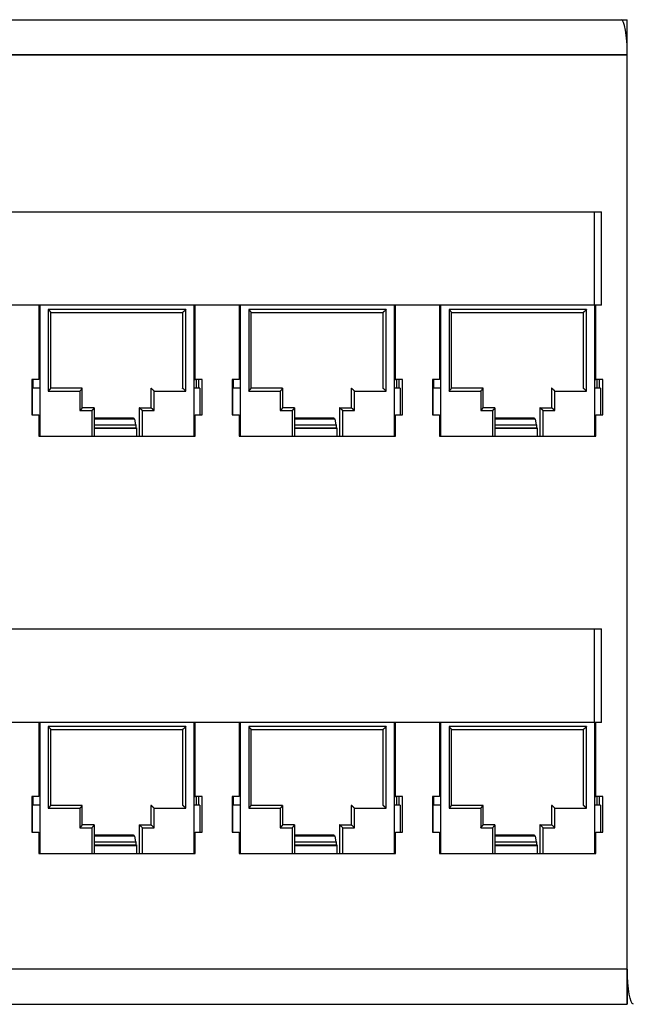
# Model space of a CAD drawing. Extents: x -2.4 to 32.1, y -11.6 to 14.8.
# Drawn here: x 14 to 16.1, y -9 to -5.5 of the extents above; entities that cross this region are included whole.
import ezdxf

# ---------------------------------------------------------------- set-up
doc = ezdxf.new("R2010")
doc.units = 0
doc.header["$LTSCALE"] = 0.5
doc.header["$MEASUREMENT"] = 0
doc.layers.add('OR-PSAHJU48 shown loaded', color=7, linetype='CONTINUOUS')

msp = doc.modelspace()

# ---------------------------------------------------------------- linework, layer by layer
at = {"layer": 'OR-PSAHJU48 shown loaded', "extrusion": (0, 1, 0)}
for p, q in [((-1.18, -5.4937), (16.132, -5.4937)), ((16.132, -5.6177), (16.132, -5.4937)), ((16.132, -5.6177), (-1.18, -5.6177)), ((7.6116, -5.6177), (16.1329, -5.6177)), ((16.1329, -8.9637), (16.1329, -5.6177)), ((11.922, -6.1703), (16.042, -6.1703)), ((11.96, -6.1703), (16.0174, -6.1703)), ((16.0174, -6.5003), (16.0174, -6.1703)), ((16.042, -6.5003), (16.042, -6.1703)), ((16.042, -6.5003), (11.922, -6.5003)), ((16.0174, -6.5003), (11.96, -6.5003)), ((11.922, -7.6403), (16.042, -7.6403)), ((11.96, -7.6403), (16.0174, -7.6403)), ((16.0174, -7.9703), (16.0174, -7.6403)), ((16.042, -7.9703), (16.042, -7.6403)), ((16.042, -7.9703), (11.922, -7.9703)), ((16.0174, -7.9703), (11.96, -7.9703)), ((16.132, -8.8397), (-1.18, -8.8397)), ((16.132, -8.8397), (16.132, -8.9637)), ((-1.18, -8.9637), (16.132, -8.9637))]:
    msp.add_line(p, q, dxfattribs=at)
at = {"layer": 'OR-PSAHJU48 shown loaded', "color": 2, "extrusion": (0, 1, 0)}
for p, q in [((14.0592, -6.5003), (14.0592, -6.7618)), ((14.0642, -6.7918), (14.0642, -6.5003)), ((14.0928, -6.5152), (14.0928, -6.8027)), ((14.5773, -6.5152), (14.0928, -6.5152)), ((14.5773, -6.8027), (14.5773, -6.5152)), ((14.6059, -6.5003), (14.6059, -6.7918)), ((14.6107, -6.7618), (14.6107, -6.5003)), ((14.7652, -6.5003), (14.7652, -6.7618)), ((14.7702, -6.7918), (14.7702, -6.5003)), ((14.7988, -6.5152), (14.7988, -6.8027)), ((15.2833, -6.5152), (14.7988, -6.5152)), ((15.2833, -6.8027), (15.2833, -6.5152)), ((15.3119, -6.5003), (15.3119, -6.7918)), ((15.3167, -6.7618), (15.3167, -6.5003)), ((15.4712, -6.5003), (15.4712, -6.7618)), ((15.4762, -6.7918), (15.4762, -6.5003)), ((15.5048, -6.5152), (15.5048, -6.8027)), ((15.9893, -6.5152), (15.5048, -6.5152)), ((15.9893, -6.8027), (15.9893, -6.5152)), ((16.0179, -6.5003), (16.0179, -6.7918)), ((16.0227, -6.7618), (16.0227, -6.5003)), ((14.1011, -6.7928), (14.1011, -6.525)), ((14.1011, -6.5252), (14.5657, -6.5252)), ((14.5657, -6.5252), (14.5657, -6.7927)), ((14.8071, -6.7928), (14.8071, -6.525)), ((14.8071, -6.5252), (15.2717, -6.5252)), ((15.2717, -6.5252), (15.2717, -6.7927)), ((15.5131, -6.7928), (15.5131, -6.525)), ((15.5131, -6.5252), (15.9777, -6.5252)), ((15.9777, -6.5252), (15.9777, -6.7927)), ((14.0346, -6.7618), (14.0346, -6.8868)), ((14.0592, -6.7618), (14.0346, -6.7618)), ((14.039, -6.7918), (14.039, -6.7618)), ((14.6059, -6.7618), (14.6107, -6.7618)), ((14.6353, -6.7618), (14.6107, -6.7618)), ((14.6152, -6.7918), (14.6152, -6.7618)), ((14.6224, -6.7618), (14.6224, -6.7918)), ((14.6353, -6.8868), (14.6353, -6.7618)), ((14.7406, -6.7618), (14.7406, -6.8868)), ((14.7652, -6.7618), (14.7406, -6.7618)), ((14.745, -6.7918), (14.745, -6.7618)), ((15.3119, -6.7618), (15.3167, -6.7618)), ((15.3413, -6.7618), (15.3167, -6.7618)), ((15.3212, -6.7918), (15.3212, -6.7618)), ((15.3284, -6.7618), (15.3284, -6.7918)), ((15.3413, -6.8868), (15.3413, -6.7618)), ((15.4466, -6.7618), (15.4466, -6.8868)), ((15.4712, -6.7618), (15.4466, -6.7618)), ((15.451, -6.7918), (15.451, -6.7618)), ((16.0179, -6.7618), (16.0227, -6.7618)), ((16.0473, -6.7618), (16.0227, -6.7618)), ((16.0272, -6.7918), (16.0272, -6.7618)), ((16.0344, -6.7618), (16.0344, -6.7918)), ((16.0473, -6.8868), (16.0473, -6.7618)), ((14.0353, -6.7918), (14.0346, -6.7918)), ((14.0642, -6.7918), (14.0353, -6.7918)), ((14.0353, -6.7918), (14.0353, -6.8868)), ((14.0642, -6.9068), (14.0642, -6.7918)), ((14.2124, -6.7927), (14.1011, -6.7927)), ((14.2126, -6.8617), (14.2126, -6.7928)), ((14.4542, -6.7927), (14.4542, -6.8615)), ((14.6265, -6.7918), (14.6059, -6.7918)), ((14.6059, -6.7918), (14.6059, -6.9068)), ((14.6265, -6.7918), (14.6265, -6.8868)), ((14.7413, -6.7918), (14.7406, -6.7918)), ((14.7702, -6.7918), (14.7413, -6.7918)), ((14.7413, -6.7918), (14.7413, -6.8868)), ((14.7702, -6.9068), (14.7702, -6.7918)), ((14.9184, -6.7927), (14.8071, -6.7927)), ((14.9186, -6.8617), (14.9186, -6.7928)), ((15.1602, -6.7927), (15.1602, -6.8615)), ((15.3325, -6.7918), (15.3119, -6.7918)), ((15.3119, -6.7918), (15.3119, -6.9068)), ((15.3325, -6.7918), (15.3325, -6.8868)), ((15.4473, -6.7918), (15.4466, -6.7918)), ((15.4762, -6.7918), (15.4473, -6.7918)), ((15.4473, -6.7918), (15.4473, -6.8868)), ((15.4762, -6.9068), (15.4762, -6.7918)), ((15.6244, -6.7927), (15.5131, -6.7927)), ((15.6246, -6.8617), (15.6246, -6.7928)), ((15.8662, -6.7927), (15.8662, -6.8615)), ((16.0385, -6.7918), (16.0179, -6.7918)), ((16.0179, -6.7918), (16.0179, -6.9068)), ((16.0385, -6.7918), (16.0385, -6.8868)), ((14.0928, -6.8027), (14.2043, -6.8027)), ((14.2043, -6.8027), (14.2043, -6.8715)), ((14.4658, -6.8027), (14.5773, -6.8027)), ((14.4658, -6.8715), (14.4658, -6.8027)), ((14.7988, -6.8027), (14.9103, -6.8027)), ((14.9103, -6.8027), (14.9103, -6.8715)), ((15.1718, -6.8027), (15.2833, -6.8027)), ((15.1718, -6.8715), (15.1718, -6.8027)), ((15.5048, -6.8027), (15.6163, -6.8027)), ((15.6163, -6.8027), (15.6163, -6.8715)), ((15.8778, -6.8027), (15.9893, -6.8027)), ((15.8778, -6.8715), (15.8778, -6.8027)), ((14.2545, -6.8615), (14.2126, -6.8615)), ((14.2545, -6.8615), (14.2545, -6.8615)), ((14.2547, -6.8617), (14.2547, -6.9618)), ((14.4129, -6.8615), (14.4129, -6.9618)), ((14.9605, -6.8615), (14.9186, -6.8615)), ((14.9605, -6.8615), (14.9605, -6.8615)), ((14.9607, -6.8617), (14.9607, -6.9618)), ((15.1189, -6.8615), (15.1189, -6.9618)), ((15.6665, -6.8615), (15.6246, -6.8615)), ((15.6665, -6.8615), (15.6665, -6.8615)), ((15.6667, -6.8617), (15.6667, -6.9618)), ((15.8249, -6.8615), (15.8249, -6.9618)), ((14.0346, -6.8868), (14.0592, -6.8868)), ((14.0592, -6.8868), (14.0592, -6.9618)), ((14.2043, -6.8715), (14.2464, -6.8715)), ((14.2464, -6.8715), (14.2464, -6.9618)), ((14.2547, -6.8968), (14.3928, -6.8968)), ((14.3974, -6.9013), (14.2547, -6.9013)), ((14.3928, -6.8968), (14.3928, -6.9013)), ((14.401, -6.9213), (14.3974, -6.9013)), ((14.4244, -6.8715), (14.4658, -6.8715)), ((14.4244, -6.9618), (14.4244, -6.8715)), ((14.6106, -6.8868), (14.6107, -6.8868)), ((14.6107, -6.8868), (14.6353, -6.8868)), ((14.6107, -6.9618), (14.6107, -6.8868)), ((14.7406, -6.8868), (14.7652, -6.8868)), ((14.7652, -6.8868), (14.7652, -6.9618)), ((14.9103, -6.8715), (14.9524, -6.8715)), ((14.9524, -6.8715), (14.9524, -6.9618)), ((14.9607, -6.8968), (15.0988, -6.8968)), ((15.1034, -6.9013), (14.9607, -6.9013)), ((15.0988, -6.8968), (15.0988, -6.9013)), ((15.107, -6.9213), (15.1034, -6.9013)), ((15.1304, -6.8715), (15.1718, -6.8715)), ((15.1304, -6.9618), (15.1304, -6.8715)), ((15.3166, -6.8868), (15.3167, -6.8868)), ((15.3167, -6.8868), (15.3413, -6.8868)), ((15.3167, -6.9618), (15.3167, -6.8868)), ((15.4466, -6.8868), (15.4712, -6.8868)), ((15.4712, -6.8868), (15.4712, -6.9618)), ((15.6163, -6.8715), (15.6584, -6.8715)), ((15.6584, -6.8715), (15.6584, -6.9618)), ((15.6667, -6.8968), (15.8048, -6.8968)), ((15.8094, -6.9013), (15.6667, -6.9013)), ((15.8048, -6.8968), (15.8048, -6.9013)), ((15.813, -6.9213), (15.8094, -6.9013)), ((15.8364, -6.8715), (15.8778, -6.8715)), ((15.8364, -6.9618), (15.8364, -6.8715)), ((16.0226, -6.8868), (16.0227, -6.8868)), ((16.0227, -6.8868), (16.0473, -6.8868)), ((16.0227, -6.9618), (16.0227, -6.8868)), ((14.0592, -6.9068), (14.0642, -6.9068)), ((14.0642, -6.9618), (14.0642, -6.9068)), ((14.2547, -6.9213), (14.401, -6.9213)), ((14.2547, -6.9318), (14.401, -6.9318)), ((14.4037, -6.9348), (14.2547, -6.9348)), ((14.401, -6.9213), (14.401, -6.9318)), ((14.4037, -6.9318), (14.401, -6.9318)), ((14.4037, -6.9318), (14.4037, -6.9618)), ((14.6059, -6.9068), (14.6106, -6.9068)), ((14.6059, -6.9068), (14.6059, -6.9618)), ((14.7652, -6.9068), (14.7702, -6.9068)), ((14.7702, -6.9618), (14.7702, -6.9068)), ((14.9607, -6.9213), (15.107, -6.9213)), ((14.9607, -6.9318), (15.107, -6.9318)), ((15.1097, -6.9348), (14.9607, -6.9348)), ((15.107, -6.9213), (15.107, -6.9318)), ((15.1097, -6.9318), (15.107, -6.9318)), ((15.1097, -6.9318), (15.1097, -6.9618)), ((15.3119, -6.9068), (15.3166, -6.9068)), ((15.3119, -6.9068), (15.3119, -6.9618)), ((15.4712, -6.9068), (15.4762, -6.9068)), ((15.4762, -6.9618), (15.4762, -6.9068)), ((15.6667, -6.9213), (15.813, -6.9213)), ((15.6667, -6.9318), (15.813, -6.9318)), ((15.8157, -6.9348), (15.6667, -6.9348)), ((15.813, -6.9213), (15.813, -6.9318)), ((15.8157, -6.9318), (15.813, -6.9318)), ((15.8157, -6.9318), (15.8157, -6.9618)), ((16.0179, -6.9068), (16.0226, -6.9068)), ((16.0179, -6.9068), (16.0179, -6.9618)), ((14.0592, -6.9618), (14.6107, -6.9618)), ((14.7652, -6.9618), (15.3167, -6.9618)), ((15.4712, -6.9618), (16.0227, -6.9618)), ((14.0592, -7.9703), (14.0592, -8.2318)), ((14.0642, -8.2618), (14.0642, -7.9703)), ((14.6059, -7.9703), (14.6059, -8.2618)), ((14.6107, -8.2318), (14.6107, -7.9703)), ((14.7652, -7.9703), (14.7652, -8.2318)), ((14.7702, -8.2618), (14.7702, -7.9703)), ((15.3119, -7.9703), (15.3119, -8.2618)), ((15.3167, -8.2318), (15.3167, -7.9703)), ((15.4712, -7.9703), (15.4712, -8.2318)), ((15.4762, -8.2618), (15.4762, -7.9703)), ((16.0179, -7.9703), (16.0179, -8.2618)), ((16.0227, -8.2318), (16.0227, -7.9703)), ((14.0928, -7.9852), (14.0928, -8.2727)), ((14.5773, -7.9852), (14.0928, -7.9852)), ((14.1011, -8.2628), (14.1011, -7.995)), ((14.1011, -7.9952), (14.5657, -7.9952)), ((14.5657, -7.9952), (14.5657, -8.2627)), ((14.5773, -8.2727), (14.5773, -7.9852)), ((14.7988, -7.9852), (14.7988, -8.2727)), ((15.2833, -7.9852), (14.7988, -7.9852)), ((14.8071, -8.2628), (14.8071, -7.995)), ((14.8071, -7.9952), (15.2717, -7.9952)), ((15.2717, -7.9952), (15.2717, -8.2627)), ((15.2833, -8.2727), (15.2833, -7.9852)), ((15.5048, -7.9852), (15.5048, -8.2727)), ((15.9893, -7.9852), (15.5048, -7.9852)), ((15.5131, -8.2628), (15.5131, -7.995)), ((15.5131, -7.9952), (15.9777, -7.9952)), ((15.9777, -7.9952), (15.9777, -8.2627)), ((15.9893, -8.2727), (15.9893, -7.9852)), ((14.0346, -8.2318), (14.0346, -8.3568)), ((14.0592, -8.2318), (14.0346, -8.2318)), ((14.039, -8.2618), (14.039, -8.2318)), ((14.6059, -8.2318), (14.6107, -8.2318)), ((14.6353, -8.2318), (14.6107, -8.2318)), ((14.6152, -8.2618), (14.6152, -8.2318)), ((14.6224, -8.2318), (14.6224, -8.2618)), ((14.6353, -8.3568), (14.6353, -8.2318)), ((14.7406, -8.2318), (14.7406, -8.3568)), ((14.7652, -8.2318), (14.7406, -8.2318)), ((14.745, -8.2618), (14.745, -8.2318)), ((15.3119, -8.2318), (15.3167, -8.2318)), ((15.3413, -8.2318), (15.3167, -8.2318)), ((15.3212, -8.2618), (15.3212, -8.2318)), ((15.3284, -8.2318), (15.3284, -8.2618)), ((15.3413, -8.3568), (15.3413, -8.2318)), ((15.4466, -8.2318), (15.4466, -8.3568)), ((15.4712, -8.2318), (15.4466, -8.2318)), ((15.451, -8.2618), (15.451, -8.2318)), ((16.0179, -8.2318), (16.0227, -8.2318)), ((16.0473, -8.2318), (16.0227, -8.2318)), ((16.0272, -8.2618), (16.0272, -8.2318)), ((16.0344, -8.2318), (16.0344, -8.2618)), ((16.0473, -8.3568), (16.0473, -8.2318)), ((14.0353, -8.2618), (14.0346, -8.2618)), ((14.0642, -8.2618), (14.0353, -8.2618)), ((14.0353, -8.2618), (14.0353, -8.3568)), ((14.0642, -8.3768), (14.0642, -8.2618)), ((14.0928, -8.2727), (14.2043, -8.2727)), ((14.2124, -8.2627), (14.1011, -8.2627)), ((14.2043, -8.2727), (14.2043, -8.3415)), ((14.2126, -8.3317), (14.2126, -8.2628)), ((14.4542, -8.2627), (14.4542, -8.3315)), ((14.4658, -8.2727), (14.5773, -8.2727)), ((14.4658, -8.3415), (14.4658, -8.2727)), ((14.6265, -8.2618), (14.6059, -8.2618)), ((14.6059, -8.2618), (14.6059, -8.3768)), ((14.6265, -8.2618), (14.6265, -8.3568)), ((14.7413, -8.2618), (14.7406, -8.2618)), ((14.7702, -8.2618), (14.7413, -8.2618)), ((14.7413, -8.2618), (14.7413, -8.3568)), ((14.7702, -8.3768), (14.7702, -8.2618)), ((14.7988, -8.2727), (14.9103, -8.2727)), ((14.9184, -8.2627), (14.8071, -8.2627)), ((14.9103, -8.2727), (14.9103, -8.3415)), ((14.9186, -8.3317), (14.9186, -8.2628)), ((15.1602, -8.2627), (15.1602, -8.3315)), ((15.1718, -8.2727), (15.2833, -8.2727)), ((15.1718, -8.3415), (15.1718, -8.2727)), ((15.3325, -8.2618), (15.3119, -8.2618)), ((15.3119, -8.2618), (15.3119, -8.3768)), ((15.3325, -8.2618), (15.3325, -8.3568)), ((15.4473, -8.2618), (15.4466, -8.2618)), ((15.4762, -8.2618), (15.4473, -8.2618)), ((15.4473, -8.2618), (15.4473, -8.3568)), ((15.4762, -8.3768), (15.4762, -8.2618)), ((15.5048, -8.2727), (15.6163, -8.2727)), ((15.6244, -8.2627), (15.5131, -8.2627)), ((15.6163, -8.2727), (15.6163, -8.3415)), ((15.6246, -8.3317), (15.6246, -8.2628)), ((15.8662, -8.2627), (15.8662, -8.3315)), ((15.8778, -8.2727), (15.9893, -8.2727)), ((15.8778, -8.3415), (15.8778, -8.2727)), ((16.0385, -8.2618), (16.0179, -8.2618)), ((16.0179, -8.2618), (16.0179, -8.3768)), ((16.0385, -8.2618), (16.0385, -8.3568)), ((14.0346, -8.3568), (14.0592, -8.3568)), ((14.0592, -8.3568), (14.0592, -8.4318)), ((14.2043, -8.3415), (14.2464, -8.3415)), ((14.2545, -8.3315), (14.2126, -8.3315)), ((14.2464, -8.3415), (14.2464, -8.4318)), ((14.2545, -8.3315), (14.2545, -8.3315)), ((14.2547, -8.3317), (14.2547, -8.4318)), ((14.4129, -8.3315), (14.4129, -8.4318)), ((14.4244, -8.3415), (14.4658, -8.3415)), ((14.4244, -8.4318), (14.4244, -8.3415)), ((14.6106, -8.3568), (14.6107, -8.3568)), ((14.6107, -8.3568), (14.6353, -8.3568)), ((14.6107, -8.4318), (14.6107, -8.3568)), ((14.7406, -8.3568), (14.7652, -8.3568)), ((14.7652, -8.3568), (14.7652, -8.4318)), ((14.9103, -8.3415), (14.9524, -8.3415)), ((14.9605, -8.3315), (14.9186, -8.3315)), ((14.9524, -8.3415), (14.9524, -8.4318)), ((14.9605, -8.3315), (14.9605, -8.3315)), ((14.9607, -8.3317), (14.9607, -8.4318)), ((15.1189, -8.3315), (15.1189, -8.4318)), ((15.1304, -8.3415), (15.1718, -8.3415)), ((15.1304, -8.4318), (15.1304, -8.3415)), ((15.3166, -8.3568), (15.3167, -8.3568)), ((15.3167, -8.3568), (15.3413, -8.3568)), ((15.3167, -8.4318), (15.3167, -8.3568)), ((15.4466, -8.3568), (15.4712, -8.3568)), ((15.4712, -8.3568), (15.4712, -8.4318)), ((15.6163, -8.3415), (15.6584, -8.3415)), ((15.6665, -8.3315), (15.6246, -8.3315)), ((15.6584, -8.3415), (15.6584, -8.4318)), ((15.6665, -8.3315), (15.6665, -8.3315)), ((15.6667, -8.3317), (15.6667, -8.4318)), ((15.8249, -8.3315), (15.8249, -8.4318)), ((15.8364, -8.3415), (15.8778, -8.3415)), ((15.8364, -8.4318), (15.8364, -8.3415)), ((16.0226, -8.3568), (16.0227, -8.3568)), ((16.0227, -8.3568), (16.0473, -8.3568)), ((16.0227, -8.4318), (16.0227, -8.3568)), ((14.0592, -8.3768), (14.0642, -8.3768)), ((14.0642, -8.4318), (14.0642, -8.3768)), ((14.2547, -8.3668), (14.3928, -8.3668)), ((14.3974, -8.3713), (14.2547, -8.3713)), ((14.2547, -8.3913), (14.401, -8.3913)), ((14.3928, -8.3668), (14.3928, -8.3713)), ((14.401, -8.3913), (14.3974, -8.3713)), ((14.401, -8.3913), (14.401, -8.4018)), ((14.6059, -8.3768), (14.6106, -8.3768)), ((14.6059, -8.3768), (14.6059, -8.4318)), ((14.7652, -8.3768), (14.7702, -8.3768)), ((14.7702, -8.4318), (14.7702, -8.3768)), ((14.9607, -8.3668), (15.0988, -8.3668)), ((15.1034, -8.3713), (14.9607, -8.3713)), ((14.9607, -8.3913), (15.107, -8.3913)), ((15.0988, -8.3668), (15.0988, -8.3713)), ((15.107, -8.3913), (15.1034, -8.3713)), ((15.107, -8.3913), (15.107, -8.4018)), ((15.3119, -8.3768), (15.3166, -8.3768)), ((15.3119, -8.3768), (15.3119, -8.4318)), ((15.4712, -8.3768), (15.4762, -8.3768)), ((15.4762, -8.4318), (15.4762, -8.3768)), ((15.6667, -8.3668), (15.8048, -8.3668)), ((15.8094, -8.3713), (15.6667, -8.3713)), ((15.6667, -8.3913), (15.813, -8.3913)), ((15.8048, -8.3668), (15.8048, -8.3713)), ((15.813, -8.3913), (15.8094, -8.3713)), ((15.813, -8.3913), (15.813, -8.4018)), ((16.0179, -8.3768), (16.0226, -8.3768)), ((16.0179, -8.3768), (16.0179, -8.4318)), ((14.0592, -8.4318), (14.6107, -8.4318)), ((14.2547, -8.4018), (14.401, -8.4018)), ((14.4037, -8.4048), (14.2547, -8.4048)), ((14.4037, -8.4018), (14.401, -8.4018)), ((14.4037, -8.4018), (14.4037, -8.4318)), ((14.7652, -8.4318), (15.3167, -8.4318)), ((14.9607, -8.4018), (15.107, -8.4018)), ((15.1097, -8.4048), (14.9607, -8.4048)), ((15.1097, -8.4018), (15.107, -8.4018)), ((15.1097, -8.4018), (15.1097, -8.4318)), ((15.4712, -8.4318), (16.0227, -8.4318)), ((15.6667, -8.4018), (15.813, -8.4018)), ((15.8157, -8.4048), (15.6667, -8.4048)), ((15.8157, -8.4018), (15.813, -8.4018)), ((15.8157, -8.4018), (15.8157, -8.4318))]:
    msp.add_line(p, q, dxfattribs=at)
at = {"layer": 'OR-PSAHJU48 shown loaded', "color": 2}
for p, q in [((14.4129, -6.8615), (14.4542, -6.8615)), ((15.1189, -6.8615), (15.1602, -6.8615)), ((15.8249, -6.8615), (15.8662, -6.8615)), ((14.4129, -8.3315), (14.4542, -8.3315)), ((15.1189, -8.3315), (15.1602, -8.3315)), ((15.8249, -8.3315), (15.8662, -8.3315))]:
    msp.add_line(p, q, dxfattribs=at)
at = {"layer": 'OR-PSAHJU48 shown loaded', "extrusion": (0, -1, 0)}
msp.add_line((16.133, -8.8397), (16.132, -8.8397), dxfattribs=at)
at = {"layer": 'OR-PSAHJU48 shown loaded'}
msp.add_ellipse((16.1114, -5.6177), major_axis=(0, -0.124), ratio=0.173648, start_param=1.570796, end_param=3.141593, dxfattribs=at)
at = {"layer": 'OR-PSAHJU48 shown loaded', "extrusion": (1.22465e-16, 0, -1)}
msp.add_ellipse((16.1546, -8.8397), major_axis=(0, -0.124), ratio=0.173648, start_param=0, end_param=1.570796, dxfattribs=at)
at = {"layer": 'OR-PSAHJU48 shown loaded', "color": 2}
for points, weights in [([(14.0928, -6.5152), (14.0977, -6.5202), (14.1011, -6.5241), (14.1011, -6.525)], [1, 0.828840202548, 0.809306688588, 0.941399458118]), ([(14.5773, -6.5152), (14.5716, -6.521), (14.5668, -6.5251), (14.5657, -6.5252)], [1, 0.806790250416, 0.806790250416, 1]), ([(14.7988, -6.5152), (14.8037, -6.5202), (14.8071, -6.5241), (14.8071, -6.525)], [1, 0.828840202548, 0.809306688588, 0.941399458118]), ([(15.2833, -6.5152), (15.2776, -6.521), (15.2728, -6.5251), (15.2717, -6.5252)], [1, 0.806790250416, 0.806790250416, 1]), ([(15.5048, -6.5152), (15.5097, -6.5202), (15.5131, -6.5241), (15.5131, -6.525)], [1, 0.828840202548, 0.809306688588, 0.941399458118]), ([(15.9893, -6.5152), (15.9836, -6.521), (15.9788, -6.5251), (15.9777, -6.5252)], [1, 0.806790250416, 0.806790250416, 1]), ([(14.0928, -6.8027), (14.0977, -6.7977), (14.1011, -6.7937), (14.1011, -6.7928)], [1, 0.828840202548, 0.809306688588, 0.941399458118]), ([(14.2043, -6.8027), (14.21, -6.7969), (14.2134, -6.7927), (14.2124, -6.7927)], [1, 0.806790250416, 0.806790250416, 1]), ([(14.4658, -6.8027), (14.4601, -6.7969), (14.4553, -6.7927), (14.4542, -6.7927)], [1, 0.806790250416, 0.806790250416, 1]), ([(14.5773, -6.8027), (14.5716, -6.7969), (14.5668, -6.7927), (14.5657, -6.7927)], [1, 0.806790250416, 0.806790250416, 1]), ([(14.7988, -6.8027), (14.8037, -6.7977), (14.8071, -6.7937), (14.8071, -6.7928)], [1, 0.828840202548, 0.809306688588, 0.941399458118]), ([(14.9103, -6.8027), (14.916, -6.7969), (14.9194, -6.7927), (14.9184, -6.7927)], [1, 0.806790250416, 0.806790250416, 1]), ([(15.1718, -6.8027), (15.1661, -6.7969), (15.1613, -6.7927), (15.1602, -6.7927)], [1, 0.806790250416, 0.806790250416, 1]), ([(15.2833, -6.8027), (15.2776, -6.7969), (15.2728, -6.7927), (15.2717, -6.7927)], [1, 0.806790250416, 0.806790250416, 1]), ([(15.5048, -6.8027), (15.5097, -6.7977), (15.5131, -6.7937), (15.5131, -6.7928)], [1, 0.828840202548, 0.809306688588, 0.941399458118]), ([(15.6163, -6.8027), (15.622, -6.7969), (15.6254, -6.7927), (15.6244, -6.7927)], [1, 0.806790250416, 0.806790250416, 1]), ([(15.8778, -6.8027), (15.8721, -6.7969), (15.8673, -6.7927), (15.8662, -6.7927)], [1, 0.806790250416, 0.806790250416, 1]), ([(15.9893, -6.8027), (15.9836, -6.7969), (15.9788, -6.7927), (15.9777, -6.7927)], [1, 0.806790250416, 0.806790250416, 1]), ([(14.2043, -6.8715), (14.2092, -6.8665), (14.2126, -6.8626), (14.2126, -6.8617)], [1, 0.828840202548, 0.809306688588, 0.941399458118]), ([(14.2464, -6.8715), (14.2521, -6.8657), (14.2555, -6.8616), (14.2545, -6.8615)], [1, 0.806790172446, 0.806790172446, 1]), ([(14.4244, -6.8715), (14.4187, -6.8657), (14.4139, -6.8616), (14.4129, -6.8615)], [1, 0.806790250416, 0.806790250416, 1]), ([(14.4658, -6.8715), (14.4601, -6.8657), (14.4553, -6.8616), (14.4542, -6.8615)], [1, 0.806790250416, 0.806790250416, 1]), ([(14.9103, -6.8715), (14.9152, -6.8665), (14.9186, -6.8626), (14.9186, -6.8617)], [1, 0.828840202548, 0.809306688588, 0.941399458118]), ([(14.9524, -6.8715), (14.9581, -6.8657), (14.9615, -6.8616), (14.9605, -6.8615)], [1, 0.806790172446, 0.806790172446, 1]), ([(15.1304, -6.8715), (15.1247, -6.8657), (15.1199, -6.8616), (15.1189, -6.8615)], [1, 0.806790250416, 0.806790250416, 1]), ([(15.1718, -6.8715), (15.1661, -6.8657), (15.1613, -6.8616), (15.1602, -6.8615)], [1, 0.806790250416, 0.806790250416, 1]), ([(15.6163, -6.8715), (15.6212, -6.8665), (15.6246, -6.8626), (15.6246, -6.8617)], [1, 0.828840202548, 0.809306688588, 0.941399458118]), ([(15.6584, -6.8715), (15.6641, -6.8657), (15.6675, -6.8616), (15.6665, -6.8615)], [1, 0.806790172446, 0.806790172446, 1]), ([(15.8364, -6.8715), (15.8307, -6.8657), (15.8259, -6.8616), (15.8249, -6.8615)], [1, 0.806790250416, 0.806790250416, 1]), ([(15.8778, -6.8715), (15.8721, -6.8657), (15.8673, -6.8616), (15.8662, -6.8615)], [1, 0.806790250416, 0.806790250416, 1]), ([(14.0928, -7.9852), (14.0977, -7.9902), (14.1011, -7.9941), (14.1011, -7.995)], [1, 0.828840202548, 0.809306688588, 0.941399458118]), ([(14.5773, -7.9852), (14.5716, -7.991), (14.5668, -7.9951), (14.5657, -7.9952)], [1, 0.806790250416, 0.806790250416, 1]), ([(14.7988, -7.9852), (14.8037, -7.9902), (14.8071, -7.9941), (14.8071, -7.995)], [1, 0.828840202548, 0.809306688588, 0.941399458118]), ([(15.2833, -7.9852), (15.2776, -7.991), (15.2728, -7.9951), (15.2717, -7.9952)], [1, 0.806790250416, 0.806790250416, 1]), ([(15.5048, -7.9852), (15.5097, -7.9902), (15.5131, -7.9941), (15.5131, -7.995)], [1, 0.828840202548, 0.809306688588, 0.941399458118]), ([(15.9893, -7.9852), (15.9836, -7.991), (15.9788, -7.9951), (15.9777, -7.9952)], [1, 0.806790250416, 0.806790250416, 1]), ([(14.0928, -8.2727), (14.0977, -8.2677), (14.1011, -8.2637), (14.1011, -8.2628)], [1, 0.828840202548, 0.809306688588, 0.941399458118]), ([(14.2043, -8.2727), (14.21, -8.2669), (14.2134, -8.2627), (14.2124, -8.2627)], [1, 0.806790250416, 0.806790250416, 1]), ([(14.4658, -8.2727), (14.4601, -8.2669), (14.4553, -8.2627), (14.4542, -8.2627)], [1, 0.806790250416, 0.806790250416, 1]), ([(14.5773, -8.2727), (14.5716, -8.2669), (14.5668, -8.2627), (14.5657, -8.2627)], [1, 0.806790250416, 0.806790250416, 1]), ([(14.7988, -8.2727), (14.8037, -8.2677), (14.8071, -8.2637), (14.8071, -8.2628)], [1, 0.828840202548, 0.809306688588, 0.941399458118]), ([(14.9103, -8.2727), (14.916, -8.2669), (14.9194, -8.2627), (14.9184, -8.2627)], [1, 0.806790250416, 0.806790250416, 1]), ([(15.1718, -8.2727), (15.1661, -8.2669), (15.1613, -8.2627), (15.1602, -8.2627)], [1, 0.806790250416, 0.806790250416, 1]), ([(15.2833, -8.2727), (15.2776, -8.2669), (15.2728, -8.2627), (15.2717, -8.2627)], [1, 0.806790250416, 0.806790250416, 1]), ([(15.5048, -8.2727), (15.5097, -8.2677), (15.5131, -8.2637), (15.5131, -8.2628)], [1, 0.828840202548, 0.809306688588, 0.941399458118]), ([(15.6163, -8.2727), (15.622, -8.2669), (15.6254, -8.2627), (15.6244, -8.2627)], [1, 0.806790250416, 0.806790250416, 1]), ([(15.8778, -8.2727), (15.8721, -8.2669), (15.8673, -8.2627), (15.8662, -8.2627)], [1, 0.806790250416, 0.806790250416, 1]), ([(15.9893, -8.2727), (15.9836, -8.2669), (15.9788, -8.2627), (15.9777, -8.2627)], [1, 0.806790250416, 0.806790250416, 1]), ([(14.2043, -8.3415), (14.2092, -8.3365), (14.2126, -8.3326), (14.2126, -8.3317)], [1, 0.828840202548, 0.809306688588, 0.941399458118]), ([(14.2464, -8.3415), (14.2521, -8.3357), (14.2555, -8.3316), (14.2545, -8.3315)], [1, 0.806790172446, 0.806790172446, 1]), ([(14.4244, -8.3415), (14.4187, -8.3357), (14.4139, -8.3316), (14.4129, -8.3315)], [1, 0.806790250416, 0.806790250416, 1]), ([(14.4658, -8.3415), (14.4601, -8.3357), (14.4553, -8.3316), (14.4542, -8.3315)], [1, 0.806790250416, 0.806790250416, 1]), ([(14.9103, -8.3415), (14.9152, -8.3365), (14.9186, -8.3326), (14.9186, -8.3317)], [1, 0.828840202548, 0.809306688588, 0.941399458118]), ([(14.9524, -8.3415), (14.9581, -8.3357), (14.9615, -8.3316), (14.9605, -8.3315)], [1, 0.806790172446, 0.806790172446, 1]), ([(15.1304, -8.3415), (15.1247, -8.3357), (15.1199, -8.3316), (15.1189, -8.3315)], [1, 0.806790250416, 0.806790250416, 1]), ([(15.1718, -8.3415), (15.1661, -8.3357), (15.1613, -8.3316), (15.1602, -8.3315)], [1, 0.806790250416, 0.806790250416, 1]), ([(15.6163, -8.3415), (15.6212, -8.3365), (15.6246, -8.3326), (15.6246, -8.3317)], [1, 0.828840202548, 0.809306688588, 0.941399458118]), ([(15.6584, -8.3415), (15.6641, -8.3357), (15.6675, -8.3316), (15.6665, -8.3315)], [1, 0.806790172446, 0.806790172446, 1]), ([(15.8364, -8.3415), (15.8307, -8.3357), (15.8259, -8.3316), (15.8249, -8.3315)], [1, 0.806790250416, 0.806790250416, 1]), ([(15.8778, -8.3415), (15.8721, -8.3357), (15.8673, -8.3316), (15.8662, -8.3315)], [1, 0.806790250416, 0.806790250416, 1])]:
    msp.add_rational_spline(points, weights, degree=3, dxfattribs=at)

doc.saveas('drawing.dxf')
